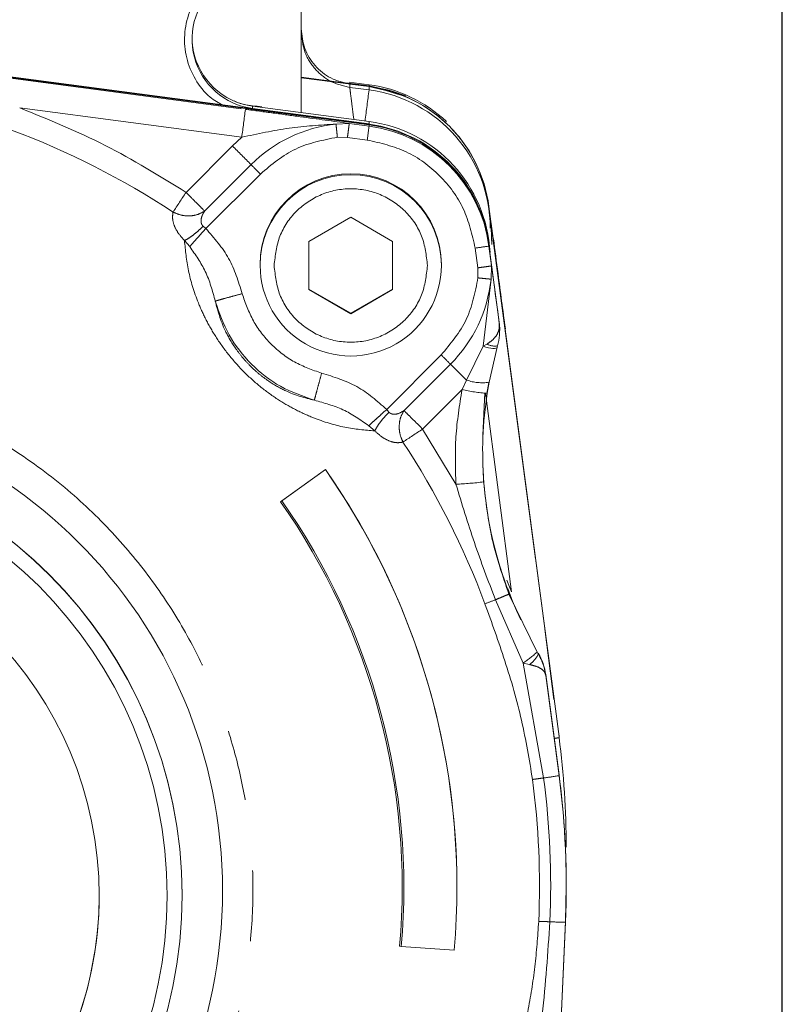
# Model space of a CAD drawing. Units: millimetres. Extents: x 7 to 835, y 10 to 581.
# Drawn here: x 213 to 227, y 274 to 291 of the extents above; entities that cross this region are included whole.
import ezdxf

# ---------------------------------------------------------------- set-up
doc = ezdxf.new("R2010")
doc.units = ezdxf.units.MM
doc.linetypes.add('PHANTOM', pattern=[12.7, 6.35, -1.27, 1.27, -1.27, 1.27, -1.27])
doc.layers.add('SLD-0', color=7, linetype='Continuous')
doc.styles.add('SLDTEXTSTYLE0', font='TXT', dxfattribs={"width": 0.605})
doc.dimstyles.new('SLDDIMSTYLE1', dxfattribs={"dimtxt": 3, "dimasz": 3, "dimexe": 0, "dimexo": 0.0625, "dimgap": 0.75, "dimtad": 0, "dimdec": 1, "dimlfac": 4, "dimrnd": 1e-09, "dimzin": 12, "dimdsep": 46, "dimtxsty": 'SLDTEXTSTYLE0', "dimsah": 1, "dimcen": 0.09, "dimadec": 0, "dimazin": 0, "dimtfac": 1, "dimtdec": 3, "dimtofl": 0, "dimtmove": 0, "dimatfit": 3, "dimfxl": 0, "dimfrac": 2, "dimtolj": 1, "dimtzin": 12, "dimarcsym": 0})

# ---------------------------------------------------------------- blocks, each defined once
blk = doc.blocks.new('*D72')
at = {"layer": 'SLD-0'}
for p, q in [((52.785, 249.236), (52.785, 353.901)), ((227.096, 253.896), (227.096, 353.901)), ((52.785, 350.726), (133.198, 350.726)), ((227.096, 350.726), (146.684, 350.726))]:
    blk.add_line(p, q, dxfattribs=at)
for points in [[(52.785, 350.726), (55.785, 350.265), (55.785, 351.188)], [(227.096, 350.726), (224.096, 351.188), (224.096, 350.265)]]:
    blk.add_solid(points, dxfattribs=at)
at = {"layer": 'SLD-0', "insert": (134.786, 352.293), "char_height": 3, "attachment_point": 1, "style": 'SLDTEXTSTYLE0'}
blk.add_mtext('697.2', dxfattribs=at)

msp = doc.modelspace()

# ---------------------------------------------------------------- linework, layer by layer
at = {"color": 7, "linetype": 'Continuous', "lineweight": 0}
for p, q in [((218.471481, 301.838651), (218.471481, 289.559251)), ((219.685939, 289.350904), (210.186642, 290.606182)), ((219.685939, 289.337229), (211.100107, 290.471798)), ((219.685939, 290.032383), (218.471481, 290.192866)), ((218.471481, 290.18375), (219.685939, 290.023266)), ((219.685939, 290.057454), (219.331227, 290.104327)), ((219.685939, 290.023266), (219.34047, 290.068918)), ((219.685939, 290.032383), (220.045799, 289.957576)), ((219.685939, 289.398767), (217.597581, 289.674732)), ((221.836865, 287.87243), (223.092195, 278.373527)), ((218.608412, 287.250849), (219.358412, 287.683844)), ((219.358412, 287.683844), (220.108412, 287.250849)), ((221.858412, 287.485658), (221.858412, 287.524629)), ((221.876975, 287.568923), (223.092195, 278.373527)), ((218.608412, 286.38486), (218.608412, 287.250849)), ((220.108412, 287.250849), (220.108412, 286.38486)), ((222.0202, 285.799125), (221.836865, 287.186393)), ((217.733412, 286.836088), (217.733412, 286.820134)), ((220.983412, 286.820134), (220.983412, 286.836088)), ((218.608412, 286.396256), (219.358412, 285.963261)), ((219.358412, 285.951865), (218.608412, 286.38486)), ((219.358412, 285.963261), (220.108412, 286.396256)), ((220.108412, 286.38486), (219.358412, 285.951865)), ((219.358412, 285.963261), (219.358412, 285.951865)), ((222.028819, 285.65279), (222.028819, 285.66812)), ((221.982903, 285.351917), (221.990409, 285.378361)), ((221.983004, 285.352279), (221.837069, 284.724646)), ((221.795994, 284.524936), (221.83302, 284.720339)), ((221.760498, 284.533985), (221.72795, 283.777527)), ((218.903223, 283.160897), (218.099974, 282.584418)), ((218.124241, 282.60141), (218.903223, 283.160472)), ((218.903223, 283.160472), (218.903223, 283.160897)), ((218.124241, 282.60141), (218.099974, 282.584418)), ((222.263357, 280.785389), (222.173763, 281.028744)), ((222.700099, 279.888064), (222.720621, 279.8537)), ((223.092195, 277.687491), (222.854742, 279.484261)), ((221.261481, 275.681346), (221.261481, 275.681771)), ((223.221481, 275.708736), (223.221481, 275.722411)), ((216.333981, 275.530959), (216.333981, 275.535517)), ((223.206882, 275.065381), (222.88206, 267.708562)), ((223.206882, 275.047148), (222.882875, 267.708786)), ((220.235004, 274.616707), (220.264517, 274.614125)), ((221.211859, 274.544883), (220.264517, 274.614125))]:
    msp.add_line(p, q, dxfattribs=at)
at = {"color": 8, "linetype": 'PHANTOM', "lineweight": 0}
for p, q in [((211.100107, 290.458123), (217.469144, 289.616491)), ((219.268351, 290.092123), (219.685939, 290.036941)), ((219.34047, 290.009659), (219.34047, 290.068918)), ((219.34047, 290.009659), (219.685939, 289.964007)), ((219.685939, 290.036941), (219.685939, 290.057454)), ((219.685939, 290.023266), (219.685939, 290.032383)), ((219.685939, 289.964007), (219.685939, 290.023266)), ((213.421388, 289.642494), (217.403638, 289.116263)), ((217.597581, 289.674732), (217.597581, 289.631427)), ((217.597581, 289.631427), (219.685939, 289.355463)), ((219.093507, 289.352184), (219.331223, 289.363587)), ((219.331226, 289.36359), (219.685939, 289.316717)), ((219.685939, 289.355463), (219.685939, 289.398767)), ((219.685939, 289.316717), (219.685939, 289.337229)), ((217.403637, 289.116262), (217.237091, 288.961879)), ((219.118197, 289.116269), (219.298467, 289.113475)), ((219.298467, 289.113475), (219.653187, 289.066602)), ((217.237092, 288.961879), (216.403846, 288.128667)), ((216.73718, 287.792308), (217.570425, 288.62552)), ((216.759878, 287.480168), (217.737092, 288.457341)), ((221.836865, 287.87243), (221.836865, 287.854196)), ((221.836865, 287.854196), (223.092195, 278.355294)), ((216.759878, 287.480168), (216.710163, 287.521232)), ((216.469954, 287.155545), (216.376351, 287.265126)), ((221.58902, 287.13085), (221.635894, 286.776145)), ((221.836865, 287.186393), (221.836865, 287.16588)), ((221.836865, 287.16588), (221.883741, 286.811175)), ((221.635894, 286.776145), (221.638688, 286.595883)), ((221.873098, 286.572712), (221.883738, 286.811174)), ((221.732287, 285.37025), (221.873093, 286.572712)), ((221.992648, 285.991443), (222.0202, 285.783892)), ((222.0202, 285.783892), (222.0202, 285.799125)), ((222.02341, 285.652589), (222.0202, 285.783892)), ((221.732287, 285.37025), (221.436385, 284.762726)), ((221.80068, 285.409418), (221.732287, 285.37025)), ((220.979733, 285.214835), (220.002521, 284.237661)), ((221.146399, 285.049695), (220.313151, 284.216485)), ((221.436385, 284.762726), (221.354203, 284.59389)), ((221.803821, 284.528463), (221.837069, 284.724646)), ((220.646486, 283.886202), (221.354203, 284.59389)), ((222.24223, 280.965978), (221.77163, 284.526937)), ((220.043509, 284.188025), (220.00252, 284.237661)), ((219.789351, 283.852248), (219.68017, 283.945461)), ((219.78963, 283.852033), (219.789351, 283.852248)), ((221.243963, 282.897404), (220.646486, 283.886202)), ((222.24223, 280.965978), (222.158962, 281.177334)), ((221.952456, 280.825833), (222.447698, 279.687466)), ((222.700109, 279.888047), (222.194971, 280.926577)), ((222.720621, 279.8537), (222.720626, 279.86811)), ((222.447698, 279.687466), (222.816108, 277.633246)), ((222.447698, 279.687465), (222.560883, 279.66558)), ((222.854742, 279.484261), (222.854742, 279.470586)), ((222.854742, 279.470586), (223.092195, 277.673816)), ((223.092195, 278.387203), (223.091642, 278.386825)), ((223.092195, 278.387203), (223.092195, 278.400878)), ((223.092195, 278.373527), (223.092195, 278.382644)), ((223.092195, 278.355294), (223.092195, 278.373527)), ((223.092195, 277.673816), (223.092195, 277.687491))]:
    msp.add_line(p, q, dxfattribs=at)
at = {"color": 8, "linetype": 'PHANTOM', "lineweight": 0, "flags": 128}
for points in [[(219.685939, 290.036941), (219.685659, 290.034222), (219.68545, 290.032447)], [(217.597091, 289.626934), (217.5973, 289.628709), (217.597581, 289.631427)], [(219.68545, 289.350969), (219.685659, 289.352744), (219.685939, 289.355463)], [(221.983004, 285.352279), (221.975823, 285.342189), (221.960718, 285.335532), (221.938008, 285.33245), (221.908176, 285.333007), (221.871857, 285.337191), (221.829823, 285.344915), (221.782968, 285.356013), (221.732287, 285.37025)]]:
    msp.add_lwpolyline(points, dxfattribs=at)
at = {"color": 7, "linetype": 'Continuous', "lineweight": 0, "flags": 128}
for points in [[(220.343064, 289.856422), (220.085001, 289.950577), (219.685939, 290.036941)], [(223.221481, 275.726969), (223.221415, 275.682768), (223.206882, 275.065381)]]:
    msp.add_lwpolyline(points, dxfattribs=at)
at = {"color": 7, "linetype": 'Continuous', "lineweight": 0}
for centre, radius in [((208.221457, 275.61276), 8.837337), ((208.221705, 275.530982), 8.112276), ((208.221503, 275.52162), 7.844447), ((208.221501, 275.522036), 6.624918)]:
    msp.add_circle(centre, radius, dxfattribs=at)
for centre, radius, start, end in [((217.761286, 290.870597), 1.249936, 127.2934732, 262.4742819), ((217.761317, 290.91394), 1.249978, 191.0513512, 262.4731009), ((219.358427, 287.578957), 2.500042, 46.6925314, 82.4724688), ((219.358471, 287.544858), 2.499948, 7.5291954, 82.4731857), ((219.358487, 287.48562), 2.499925, 0.0008552, 82.4735006), ((219.358471, 286.920363), 2.499944, 2.9264322, 82.4731719), ((219.358478, 286.872506), 2.499938, 5.3597319, 82.473335), ((219.358471, 286.858822), 2.499948, 7.5291954, 82.4731857), ((219.358412, 286.836039), 1.625, 0.0017299, 179.9982701), ((219.358412, 286.820183), 1.625, 180.0017381, 0.0263828), ((221.028901, 285.66812), 0.999917, 0.0000008, 7.5283159), ((208.221481, 275.535256), 8.1125, 0.0018458, 179.9981542), ((228.72095, 283.48577), 6.99947, 181.6373875, 205.5612648), ((208.222379, 275.681744), 13.039101, 0.0001206, 35.0012452), ((208.222421, 275.681335), 13.039058, 354.9998971, 35.0012935), ((208.22235, 275.6677), 12.058542, 354.9998971, 35.0012935), ((208.222353, 275.6677), 12.088165, 354.9998971, 35.0012935), ((221.86343, 279.353253), 0.999931, 7.5283688, 30.990257), ((208.222718, 276.390214), 14.998763, 0.0000011, 7.5283157), ((208.222718, 275.722411), 14.998763, 0.0000011, 7.5283157), ((208.222721, 275.708736), 14.99876, 357.4718912, 7.5283164), ((208.221624, 275.53565), 6.624857, 269.9987639, 359.9988549)]:
    msp.add_arc(centre, radius, start, end, dxfattribs=at)
at = {"color": 8, "linetype": 'PHANTOM', "lineweight": 0}
for centre, radius, start, end in [((115.161193, 303.292301), 105.371088, 352.42853989, 352.73324228), ((110.19225, 303.410103), 108.160047, 352.40588756, 352.6731368), ((208.22159, 275.701217), 14.455517, 56.6346107, 69.5427652), ((219.358397, 286.83746), 2.528637, 96.013168, 134.9985838), ((166.047492, 296.213523), 54.080023, 352.4058876, 352.6731368), ((219.358471, 286.838309), 2.499948, 7.5291954, 82.4731857), ((191.39545, 263.019299), 36.617044, 44.3707004, 45.1116808), ((230.657915, 301.428632), 18.308524, 224.3707004, 225.1116809), ((219.358412, 286.820084), 1.625, 0.0298602, 179.9982606), ((268.216952, 253.956394), 62.06724, 146.59397058, 146.98509146), ((220.740797, 294.02641), 6.947534, 277.0127208, 279.0771083), ((219.358561, 286.837622), 2.528448, 314.9985795, 353.9859873), ((221.937578, 285.650497), 0.277237, 240.4098405, 280.9840478), ((233.571025, 297.755835), 17.77125, 224.8853445, 225.6417991), ((199.125049, 262.506858), 31.513797, 44.9286915, 45.6704406), ((221.715903, 285.576796), 0.860721, 251.0496205, 278.0925151), ((221.928156, 286.960501), 2.435215, 256.3677696, 267.0733516), ((242.992378, 249.876241), 40.694181, 123.3064995, 123.9022076), ((208.222329, 275.701955), 14.454459, 20.4588413, 33.3676271), ((220.899955, 290.008017), 7.11893, 272.7697817, 276.7831366), ((230.229796, 258.86375), 23.47014, 110.6510409, 111.1407457), ((220.345126, 282.592445), 3.586044, 305.8963448, 311.0492666), ((222.312506, 280.038382), 0.447965, 303.6732968, 335.6513801), ((222.84481, 279.609417), 1.27829, 277.2346632, 281.1587225), ((208.222681, 275.703008), 14.519888, 357.4718912, 7.5283164), ((222.0612, 283.730255), 6.143566, 277.058226, 279.6609223), ((208.222698, 275.704649), 14.720296, 357.4718912, 7.5283164), ((223.245607, 281.087615), 6.040591, 266.9924026, 269.6326926)]:
    msp.add_arc(centre, radius, start, end, dxfattribs=at)
at = {"color": 7, "linetype": 'Continuous', "lineweight": 0}
for points, knots in [([(216.971479, 292.002438), (216.864618, 291.913431), (216.650894, 291.735416), (216.448639, 291.36322), (216.359016, 290.9541), (216.395653, 290.534065), (216.55666, 290.148289), (216.788382, 289.848042), (216.989111, 289.73036), (217.07006, 289.682903)], [0, 0, 0, 0, 0.149794542, 0.299589084, 0.4493836259, 0.5991781679, 0.7489727099, 0.8987672519, 1, 1, 1, 1]), ([(217.761344, 289.664), (217.652889, 289.6728), (217.50033, 289.685179), (217.337216, 289.733875), (217.283451, 289.761309), (217.269021, 289.768672)], [0, 0, 0, 0, 0.642743228, 0.904113409, 1, 1, 1, 1]), ([(221.855688, 287.524669), (221.856465, 287.553407), (221.859464, 287.66429), (221.846482, 287.773379), (221.836865, 287.854196)], [0, 0, 0, 0, 0.2591674771, 1, 1, 1, 1]), ([(221.867524, 287.569269), (221.867511, 287.569497), (221.861848, 287.664968), (221.849341, 287.759695), (221.836865, 287.854196)], [0, 0, 0, 0, 0.002387986, 1, 1, 1, 1]), ([(221.917736, 287.293307), (221.94447, 287.089826), (221.990319, 286.740852), (222.062952, 286.1894), (222.107705, 285.8505), (222.129814, 285.683077)], [0, 0, 0, 0, 0.414396169, 0.710700231, 1, 1, 1, 1]), ([(221.88374, 286.811179), (221.90532, 286.64892), (221.940021, 286.387988), (221.978208, 286.100252), (221.992648, 285.991443)], [0, 0, 0, 0, 0.621845329, 1, 1, 1, 1]), ([(218.705368, 284.401137), (218.497686, 284.474086), (218.082322, 284.619982), (217.560858, 285.034214), (217.14661, 285.555657), (217.000709, 285.971005), (216.927758, 286.178678)], [0, 0, 0, 0, 0.2500000036, 0.5000000049, 0.7500000036, 1, 1, 1, 1]), ([(221.990401, 285.378339), (222.006741, 285.442005), (222.029959, 285.532472), (222.024907, 285.625136), (222.02341, 285.652589)], [0, 0, 0, 0, 0.703737492, 1, 1, 1, 1]), ([(221.803821, 284.528463), (221.770654, 284.264547), (221.704322, 283.73672), (221.72863, 283.204851), (221.740784, 282.938918)], [0, 0, 0, 0, 0.5000040607, 1, 1, 1, 1]), ([(222.194971, 280.926577), (222.082725, 281.251324), (221.856709, 281.905226), (221.779599, 282.592809), (221.740784, 282.938917)], [0, 0, 0, 0, 0.496630443, 1, 1, 1, 1])]:
    msp.add_open_spline(points, degree=3, knots=knots, dxfattribs=at)
for points in [[(218.471481, 291.060257), (218.48406, 290.940194), (218.509218, 290.700068), (218.704836, 290.388288), (218.988314, 290.153517), (219.223085, 290.097118), (219.34047, 290.068918)], [(219.685939, 290.023266), (219.952942, 289.961873), (220.486948, 289.839088), (221.154362, 289.340792), (221.652679, 288.673405), (221.77547, 288.139422), (221.836865, 287.87243)]]:
    msp.add_open_spline(points, degree=3, dxfattribs=at)
at = {"color": 8, "linetype": 'PHANTOM', "lineweight": 0}
for points, knots in [([(216.513294, 290.914358), (216.513076, 290.882358), (216.512546, 290.80446), (216.526373, 290.722575), (216.53452, 290.674328)], [0, 0, 0, 0, 0.410802657, 1, 1, 1, 1]), ([(219.34047, 290.009659), (219.340975, 290.005178), (219.341993, 289.996145), (219.352629, 289.910183), (219.374526, 289.736426), (219.401139, 289.526931), (219.412835, 289.434857)], [0, 0, 0, 0, 0.1786090157, 0.3601328984, 0.7187726057, 1, 1, 1, 1]), ([(219.331223, 289.36359), (219.046108, 289.402961), (218.616791, 289.462245), (217.975473, 289.549199), (217.636569, 289.59424), (217.469144, 289.616491)], [0, 0, 0, 0, 0.500105727, 0.753042432, 1, 1, 1, 1]), ([(217.403637, 289.116262), (217.686906, 289.177706), (218.253733, 289.300657), (218.813486, 289.335002), (219.093505, 289.352184)], [0, 0, 0, 0, 0.499745133, 1, 1, 1, 1]), ([(219.093505, 289.352184), (219.094627, 289.341316), (219.096872, 289.319582), (219.102863, 289.262215), (219.11013, 289.192902), (219.115508, 289.141813), (219.118197, 289.116269)], [0, 0, 0, 0, 0.250000002, 0.500000002, 0.750000002, 1, 1, 1, 1]), ([(216.737179, 287.792308), (216.725056, 287.804832), (216.695838, 287.835015), (216.614619, 287.917048), (216.510076, 288.022111), (216.437616, 288.094793), (216.403846, 288.128667)], [0, 0, 0, 0, 0.2074314, 0.499926816, 0.766934236, 1, 1, 1, 1]), ([(216.171783, 287.774179), (216.166425, 287.737806), (216.155707, 287.665044), (216.187456, 287.536555), (216.256866, 287.399005), (216.336531, 287.309731), (216.376347, 287.265113)], [0, 0, 0, 0, 0.250119789, 0.500352878, 0.750281363, 1, 1, 1, 1]), ([(216.171783, 287.774179), (216.218626, 287.754214), (216.312313, 287.714284), (216.466583, 287.701773), (216.615692, 287.724012), (216.696683, 287.769543), (216.737179, 287.792308)], [0, 0, 0, 0, 0.250000032, 0.500000046, 0.750000041, 1, 1, 1, 1]), ([(216.710163, 287.521232), (216.702702, 287.529962), (216.687204, 287.548099), (216.670272, 287.596493), (216.673767, 287.659763), (216.699901, 287.730292), (216.72476, 287.771649), (216.737177, 287.792305)], [0, 0, 0, 0, 0.107272228, 0.222845734, 0.500134688, 0.750333508, 1, 1, 1, 1]), ([(216.710164, 287.521231), (216.681881, 287.493807), (216.623997, 287.437682), (216.534527, 287.363998), (216.448206, 287.302294), (216.400182, 287.277456), (216.376351, 287.26513)], [0, 0, 0, 0, 0.240533536, 0.492271528, 0.748050729, 1, 1, 1, 1]), ([(216.469943, 287.15554), (216.486438, 287.17421), (216.51943, 287.211552), (216.590687, 287.291495), (216.672104, 287.382494), (216.730621, 287.447611), (216.759878, 287.480167)], [0, 0, 0, 0, 0.249983155, 0.499999963, 0.75001681, 1, 1, 1, 1]), ([(216.759877, 287.480168), (216.910015, 287.309118), (217.210613, 286.966648), (217.343722, 286.530833), (217.410349, 286.312692)], [0, 0, 0, 0, 0.499461452, 1, 1, 1, 1]), ([(221.885145, 287.194361), (221.885096, 287.22433), (221.884891, 287.34977), (221.87503, 287.474408), (221.867524, 287.569269)], [0, 0, 0, 0, 0.238909632, 1, 1, 1, 1]), ([(216.376347, 287.265113), (216.393427, 287.088118), (216.427422, 286.735835), (216.575163, 286.248718), (216.759995, 285.840159), (216.941682, 285.523966), (217.169684, 285.206464), (217.442291, 284.902015), (217.746357, 284.629842), (218.058875, 284.405831), (218.373388, 284.22488), (218.777789, 284.042956), (219.264329, 283.897982), (219.612986, 283.867482), (219.789605, 283.852031)], [0, 0, 0, 0, 0.1255725526, 0.249934394, 0.3124732637, 0.3750038144, 0.4375127623, 0.4999924276, 0.5624700977, 0.6249815952, 0.6852270741, 0.7500605949, 0.8733886967, 1, 1, 1, 1]), ([(216.927767, 286.178644), (216.87899, 286.360676), (216.784904, 286.711803), (216.572329, 287.011312), (216.469958, 287.155549)], [0, 0, 0, 0, 0.518422174, 1, 1, 1, 1]), ([(221.638688, 286.595883), (221.664212, 286.593215), (221.715262, 286.587881), (221.784248, 286.580945), (221.841131, 286.575439), (221.862439, 286.573622), (221.873093, 286.572713)], [0, 0, 0, 0, 0.250000028, 0.500000041, 0.750000033, 1, 1, 1, 1]), ([(217.410349, 286.312692), (217.348482, 286.296005), (217.224748, 286.262633), (217.067431, 286.219358), (216.955032, 286.187714), (216.936856, 286.181665), (216.927768, 286.17864)], [0, 0, 0, 0, 0.249999988, 0.4999999755, 0.7499999579, 1, 1, 1, 1]), ([(218.834991, 284.888107), (218.66855, 284.946574), (218.335667, 285.06351), (217.917749, 285.395488), (217.58576, 285.81339), (217.468819, 286.146258), (217.410349, 286.312692)], [0, 0, 0, 0, 0.249999946, 0.500000128, 0.750000315, 1, 1, 1, 1]), ([(218.705377, 284.401135), (218.536934, 284.444309), (218.284202, 284.509086), (217.923243, 284.712969), (217.708961, 284.874241), (217.552428, 285.016831), (217.409577, 285.173615), (217.247422, 285.388767), (217.04087, 285.752376), (216.972995, 286.00819), (216.927756, 286.17869)], [0, 0, 0, 0, 0.249758531, 0.374736819, 0.439190147, 0.500005334, 0.560804866, 0.62527266, 0.750244042, 1, 1, 1, 1]), ([(221.80068, 285.409418), (221.837215, 285.434444), (221.910288, 285.484497), (221.982884, 285.576292), (222.024437, 285.676739), (222.021612, 285.748172), (222.020199, 285.783892)], [0, 0, 0, 0, 0.249953471, 0.499924849, 0.749941397, 1, 1, 1, 1]), ([(213.976192, 268.218892), (214.021934, 268.254823), (214.158172, 268.361841), (214.422595, 268.583921), (214.802817, 268.932976), (215.277944, 269.429439), (215.818542, 270.096135), (216.38354, 270.957034), (216.919153, 272.032309), (217.301219, 273.165525), (217.528963, 274.297968), (217.623345, 275.379532), (217.588929, 276.43561), (217.443904, 277.4401), (217.211437, 278.37522), (216.867751, 279.321133), (216.403895, 280.262343), (215.812823, 281.180787), (215.089996, 282.055997), (214.234025, 282.865437), (213.247314, 283.584455), (212.136692, 284.188635), (210.913982, 284.647465), (209.596489, 284.952993), (208.684552, 284.991949), (208.221481, 285.01173)], [0, 0, 0, 0, 0.007499653, 0.022336959, 0.044510699, 0.074019042, 0.110859552, 0.155029184, 0.206524286, 0.265340597, 0.308642379, 0.355200613, 0.405014539, 0.444523333, 0.485864425, 0.529037602, 0.574042641, 0.620879308, 0.669547361, 0.720046548, 0.772376607, 0.826537267, 0.882528248, 0.940349259, 1, 1, 1, 1]), ([(218.70533, 284.401147), (218.707772, 284.410817), (218.712655, 284.430155), (218.742854, 284.543997), (218.785123, 284.702317), (218.818368, 284.826177), (218.834991, 284.888107)], [0, 0, 0, 0, 0.250000012, 0.500000018, 0.750000014, 1, 1, 1, 1]), ([(218.834991, 284.888107), (219.053149, 284.821482), (219.488984, 284.688379), (219.831467, 284.38779), (220.00252, 284.237662)], [0, 0, 0, 0, 0.500553182, 1, 1, 1, 1]), ([(221.354203, 284.59389), (221.308541, 284.312906), (221.217218, 283.750956), (221.235048, 283.181915), (221.243963, 282.897404)], [0, 0, 0, 0, 0.5000170365, 1, 1, 1, 1]), ([(219.68017, 283.945461), (219.530543, 284.050721), (219.230857, 284.261543), (218.880706, 284.35456), (218.705377, 284.401135)], [0, 0, 0, 0, 0.499277494, 1, 1, 1, 1]), ([(219.680172, 283.945463), (219.698504, 283.962281), (219.73519, 283.995936), (219.814406, 284.067902), (219.904933, 284.149803), (219.969982, 284.208367), (220.00252, 284.237662)], [0, 0, 0, 0, 0.249903673, 0.500087071, 0.749935787, 1, 1, 1, 1]), ([(219.789352, 283.852268), (219.801159, 283.875964), (219.825086, 283.923983), (219.885491, 284.01028), (219.958945, 284.100618), (220.015648, 284.159228), (220.043509, 284.188025)], [0, 0, 0, 0, 0.247783906, 0.502145236, 0.755384635, 1, 1, 1, 1]), ([(220.313142, 284.216476), (220.271249, 284.191872), (220.206055, 284.153584), (220.118296, 284.148543), (220.070172, 284.165187), (220.052168, 284.180607), (220.043509, 284.188025)], [0, 0, 0, 0, 0.499553686, 0.777398308, 0.892929659, 1, 1, 1, 1]), ([(220.313153, 284.216483), (220.290191, 284.176185), (220.244266, 284.095588), (220.221676, 283.946836), (220.234041, 283.792719), (220.274078, 283.698931), (220.294097, 283.652037)], [0, 0, 0, 0, 0.250000007, 0.500000009, 0.750000008, 1, 1, 1, 1]), ([(220.646486, 283.886202), (220.612648, 283.919935), (220.540042, 283.992313), (220.435656, 284.09617), (220.354649, 284.176357), (220.325321, 284.204716), (220.313153, 284.216483)], [0, 0, 0, 0, 0.233061983, 0.500073196, 0.792573031, 1, 1, 1, 1]), ([(219.789605, 283.852031), (219.834012, 283.812434), (219.922866, 283.733205), (220.059256, 283.665033), (220.186406, 283.634577), (220.258193, 283.646216), (220.294097, 283.652037)], [0, 0, 0, 0, 0.249732952, 0.499684153, 0.749772926, 1, 1, 1, 1]), ([(221.952456, 280.825833), (221.822257, 281.167008), (221.561864, 281.849344), (221.349929, 282.548055), (221.243963, 282.897404)], [0, 0, 0, 0, 0.500009948, 1, 1, 1, 1]), ([(222.194971, 280.926577), (222.191513, 280.925439), (222.184596, 280.923164), (222.1328, 280.901887), (222.056079, 280.869777), (221.986997, 280.840481), (221.952456, 280.825833)], [0, 0, 0, 0, 0.249999999, 0.500000001, 0.750000002, 1, 1, 1, 1]), ([(221.765051, 280.754286), (221.886948, 280.4149), (222.133798, 279.727614), (222.438603, 278.680832), (222.558344, 277.960619), (222.617411, 277.605348)], [0, 0, 0, 0, 0.3307971906, 0.669891307, 1, 1, 1, 1]), ([(222.854742, 279.470586), (222.841841, 279.539966), (222.81717, 279.672638), (222.751808, 279.795215), (222.720626, 279.853692)], [0, 0, 0, 0, 0.522943206, 1, 1, 1, 1]), ([(222.560883, 279.66558), (222.601839, 279.655888), (222.684337, 279.636367), (222.773561, 279.592906), (222.835553, 279.538776), (222.848226, 279.493741), (222.854742, 279.470586)], [0, 0, 0, 0, 0.248173679, 0.499891787, 0.742863925, 1, 1, 1, 1]), ([(222.728437, 275.062543), (222.709743, 274.790376), (222.672355, 274.24603), (222.537666, 273.438936), (222.365511, 272.639712), (222.224411, 272.11285), (222.153862, 271.84942)], [0, 0, 0, 0, 0.2499911729, 0.4999923254, 0.7499973975, 1, 1, 1, 1]), ([(222.928667, 275.055344), (222.890923, 274.500043), (222.815431, 273.38938), (222.645505, 272.289198), (222.560537, 271.739077)], [0, 0, 0, 0, 0.49997238, 1, 1, 1, 1])]:
    msp.add_open_spline(points, degree=3, knots=knots, dxfattribs=at)
for points in [[(218.471481, 291.000999), (218.48406, 290.880935), (218.509218, 290.640809), (218.704836, 290.329029), (218.988314, 290.094258), (219.223085, 290.037859), (219.34047, 290.009659)], [(216.403846, 288.128667), (215.928109, 288.42301), (214.976636, 289.011696), (213.939804, 289.432228), (213.421388, 289.642494)], [(219.298467, 289.113475), (219.302759, 289.145985), (219.311342, 289.211005), (219.322169, 289.293454), (219.329743, 289.351519), (219.330727, 289.359567), (219.33122, 289.363591)], [(217.737092, 288.457341), (217.938979, 288.626468), (218.342753, 288.964722), (218.859715, 289.065753), (219.118197, 289.116269)], [(219.653187, 289.066602), (219.893489, 289.011349), (220.374094, 288.900842), (220.974767, 288.452376), (221.423252, 287.851728), (221.533764, 287.371142), (221.58902, 287.13085)], [(220.733412, 286.817854), (220.712744, 286.99781), (220.671407, 287.357721), (220.353439, 287.815397), (219.89894, 288.121207), (219.358412, 288.228593), (218.817885, 288.121207), (218.363385, 287.815397), (218.045418, 287.357721), (218.004081, 286.99781), (217.983412, 286.817854)], [(217.983412, 286.817854), (218.004081, 286.637899), (218.045418, 286.277988), (218.363385, 285.820312), (218.817885, 285.514502), (219.358412, 285.407116), (219.89894, 285.514502), (220.353439, 285.820312), (220.671407, 286.277988), (220.712744, 286.637899), (220.733412, 286.817854)], [(221.883741, 286.811175), (221.880016, 286.810384), (221.872565, 286.808802), (221.81525, 286.800475), (221.733326, 286.789122), (221.668371, 286.78047), (221.635894, 286.776144)], [(221.638688, 286.595883), (221.58817, 286.337412), (221.487135, 285.820471), (221.148867, 285.416714), (220.979733, 285.214835)], [(222.816108, 277.633246), (222.776871, 277.62785), (222.698395, 277.617058), (222.644406, 277.609252), (222.617411, 277.605348)], [(222.728437, 275.062543), (222.75564, 275.061678), (222.810046, 275.059949), (222.889126, 275.056879), (222.928667, 275.055344)]]:
    msp.add_open_spline(points, degree=3, dxfattribs=at)

# ---------------------------------------------------------------- dimensions: what is measured, and where the dimension line sits
at = {"layer": 'SLD-0'}
dim = msp.add_linear_dim(base=(227.096481, 350.726392), p1=(52.785158, 247.965913), p2=(227.096481, 252.626083), dimstyle='SLDDIMSTYLE1', dxfattribs=at)
dim.commit()
dim.dimension.update_dxf_attribs({"geometry": '*D72', "text_midpoint": (139.940819, 350.726392), "dimtype": 160})

doc.saveas('drawing.dxf')
